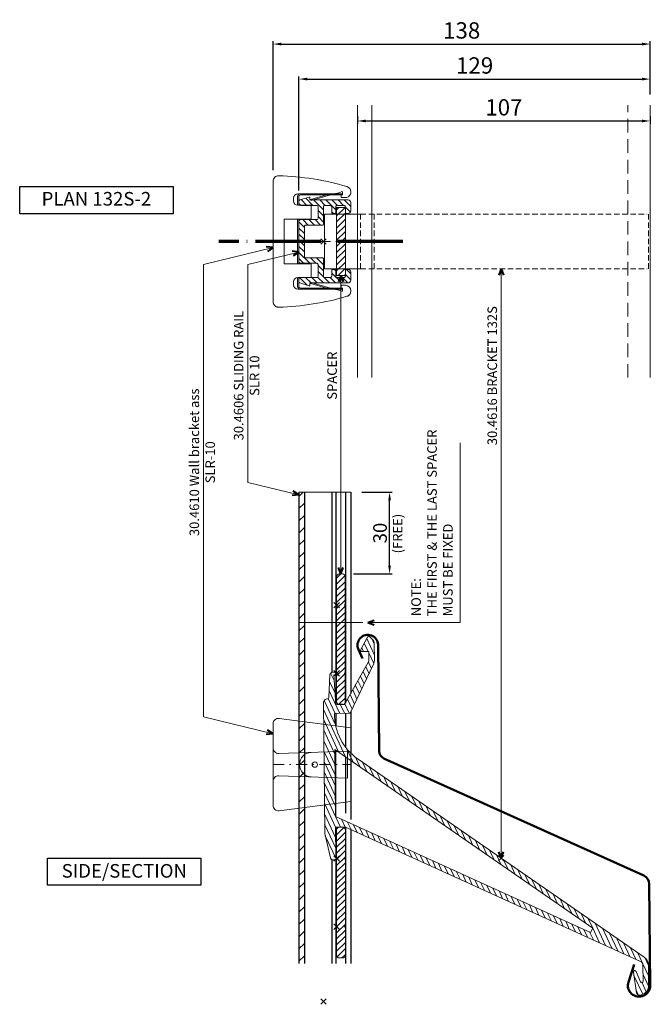
# Model space of a CAD drawing. Extents: x -2852 to 1435, y -1640 to 381.
# Drawn here: x -656 to -425, y -144 to 217 of the extents above; entities that cross this region are included whole.
import ezdxf

# ---------------------------------------------------------------- set-up
doc = ezdxf.new("R2010")
doc.units = 0
doc.header["$PDMODE"] = 3
doc.header["$PDSIZE"] = -2
for name, pattern in [('ACAD_ISO04W100', [30, 24, -3, 0, -3]), ('DASHDOT', [8.5, 4, -2, 0.5, -2]), ('DASHED', [0.75, 0.5, -0.25]), ('HIDDEN', [9.525, 6.35, -3.175])]:
    doc.linetypes.add(name, pattern=pattern)
doc.layers.get('0').update_dxf_attribs({"linetype": 'CONTINUOUS', "lineweight": 5})
doc.layers.get('DEFPOINTS').update_dxf_attribs({"linetype": 'CONTINUOUS'})
for name, color, linetype, lineweight in [('BRACKET', 253, 'CONTINUOUS', 20), ('CONNECTING PIECE', 54, 'CONTINUOUS', 18), ('DIMENSION', 1, 'CONTINUOUS', 20), ('HATCH', 253, 'CONTINUOUS', 9), ('NO SHOW', 1, 'CONTINUOUS', 20), ('PANEL-sec', 141, 'CONTINUOUS', 50), ('PANEL-side', 31, 'CONTINUOUS', 15), ('SL-RAIL', 9, 'CONTINUOUS', 15), ('SPACER', 254, 'CONTINUOUS', 20), ('TEXT', 1, 'CONTINUOUS', 20), ('WALL BRACKET', 52, 'CONTINUOUS', 20)]:
    doc.layers.add(name, color=color, linetype=linetype, lineweight=lineweight)
doc.styles.add('ROMANS', font='romans', dxfattribs={"width": 1.2})
doc.styles.get("Standard").update_dxf_attribs({"font": 'txt.shx', "width": 0.76})
doc.styles.add('T3-20', font='simplex.shx', dxfattribs={"height": 50})
doc.dimstyles.get("Standard").update_dxf_attribs({"dimtxt": 0.18, "dimasz": 0.18, "dimexe": 0.18, "dimexo": 0.0625, "dimgap": 0.09, "dimtad": 0, "dimtih": 1, "dimtoh": 1, "dimdec": 4, "dimzin": 0, "dimdsep": 46, "dimtxsty": 'Standard', "dimcen": 0.09, "dimadec": 0, "dimazin": 0, "dimtfac": 1, "dimtdec": 4, "dimtofl": 0, "dimtmove": 0, "dimatfit": 3, "dimfxl": 1, "dimtolj": 1, "dimtzin": 0, "dimarcsym": 0})
pattern_1 = [(45, (-400, -13.9986), (-1.122532, 1.122532), [])]

# ---------------------------------------------------------------- blocks, each defined once
blk = doc.blocks.new('30.4616 BRACKET 132S-side')
at = {"layer": 'BRACKET'}
blk.add_lwpolyline([(12.65, 89.03, -0.250255), (4.04, 105.78), (9.78, 105.84), (18.36, 123.9, 0.11363), (18.65, 125.22), (18.59, 131.81, 0.198912), (18.29, 132.52), (16.93, 133.86, 0.498284), (16.14, 133.74), (13.68, 129.22, 0.571863), (14.12, 128.48), (16.62, 128.5), (16.66, 124.93), (7.67, 109), (4.56, 108.98), (3.8, 119.93), (4.05, 119.95), (4.9, 120.32, 0.703257), (4.87, 120.69), (3.99, 120.94), (3.29, 120.9, 0.381542), (2.36, 119.94), (1.98, 111.64, -0.398274), (1.48, 111.16, 0.414214), (0, 109.65), (0.43, 61.75), (2.54, 52.76, 0.35079), (3.53, 51.99), (4.53, 52), (4.95, 52.35, 0.477226), (4.95, 52.66), (4.52, 53), (4.41, 63.99), (8.11, 64.02), (116.3, 14.77, -0.291466), (117.18, 13.42), (117.24, 7.42, -0.82365), (116.28, 7.22), (114.67, 11.08, 0.880596), (113.71, 10.82), (114.78, 3.26, 0.376066), (115.78, 2.4, 0.414214), (119.25, 5.94), (119.18, 13.44, 0.243623), (117.68, 16.28)], format="xyb", close=True, dxfattribs=at)
at = {"layer": 'BRACKET', "lineweight": 25}
blk.add_lwpolyline([(7, 109), (5.8, 109)], dxfattribs=at)
at = {"layer": 'BRACKET'}
blk.add_lwpolyline([(98.81, 26.91), (4.15, 92.48), (4.38, 67.92), (97.92, 25.34)], close=True, dxfattribs=at)
at = {"layer": 'NO SHOW', "color": 3, "lineweight": 25}
blk.add_point((65.16, 52.65), dxfattribs=at)
at = {"layer": 'NO SHOW'}
blk.add_point((0, 0), dxfattribs=at)
blk = doc.blocks.new('30.4649 SPACER 48mm-side')
at = {"layer": 'NO SHOW'}
blk.add_point((0, 0), dxfattribs=at)
at = {"layer": 'NO SHOW', "color": 3}
blk.add_point((0, -25), dxfattribs=at)
at = {"layer": 'SPACER'}
blk.add_lwpolyline([(2.18, 11.5), (0.98, 11.5, 0.414214), (-0.02, 10.5), (-0.02, 0.3), (0.28, 0), (-0.02, -0.3), (-0.02, -24.7), (0.28, -25), (-0.02, -25.3), (-0.02, -35.5, 0.414214), (0.98, -36.5), (2.18, -36.5, 0.414214), (3.18, -35.5), (3.18, -25.3), (2.88, -25), (3.18, -24.7), (3.18, -0.3), (2.88, 0), (3.18, 0.3), (3.18, 10.5, 0.414214)], format="xyb", close=True, dxfattribs=at)
blk = doc.blocks.new('SPACER -top')
at = {"layer": 'NO SHOW'}
blk.add_point((0, 0), dxfattribs=at)
at = {"layer": 'SPACER'}
blk.add_lwpolyline([(8, 12.5), (8, -12.5), (4.8, -12.5), (4.8, 12.5)], close=True, dxfattribs=at)
blk = doc.blocks.new('30.4616 BRACKET 132S-top')
at = {"layer": 'CONNECTING PIECE'}
for p, q in [((0.37, 10), (0.37, -10)), ((0.37, 10), (13.57, 10)), ((0.37, -10), (13.57, -10))]:
    blk.add_line(p, q, dxfattribs=at)
at = {"layer": 'CONNECTING PIECE', "linetype": 'DASHED', "ltscale": 4}
for p, q in [((13.57, 10), (118.67, 10)), ((13.62, 10), (13.62, -10)), ((18.59, 10), (18.59, -10)), ((119.25, 10), (119.25, -10)), ((13.57, -10), (118.67, -10))]:
    blk.add_line(p, q, dxfattribs=at)
at = {"layer": 'NO SHOW'}
blk.add_point((0, 0), dxfattribs=at)
blk = doc.blocks.new('30.0567 132S PANEL-sec')
at = {"layer": 'NO SHOW', "lineweight": 25}
blk.add_point((0, 0), dxfattribs=at)
at = {"layer": 'PANEL-sec'}
blk.add_lwpolyline([(48.76, -39.06), (46.69, -45.49, 1.174747), (54.69, -46.71), (54.35, -9.55, 0.292451), (52.29, -6.39), (-42.98, 36.56, -0.292451), (-44.75, 39.27), (-45.11, 78.4, 1.194971), (-52.37, 76.63), (-50.91, 73.33)], format="xyb", dxfattribs=at)
blk = doc.blocks.new('*D109')
at = {"layer": 'DEFPOINTS', "color": 0, "transparency": 16777216}
for p in [(-532.29, 185.75), (-424.9, 185.75), (-424.9, 179.98)]:
    blk.add_point(p, dxfattribs=at)
at = {"layer": 'DIMENSION', "color": 0, "lineweight": -2, "transparency": 16777216}
for p, q in [((-532.29, 181.75), (-532.29, 178.98)), ((-424.9, 181.75), (-424.9, 178.98)), ((-529.29, 179.98), (-427.9, 179.98))]:
    blk.add_line(p, q, dxfattribs=at)
at = {"layer": 'DIMENSION', "color": 0, "transparency": 16777216}
for points in [[(-529.29, 180.48), (-529.29, 179.48), (-532.29, 179.98)], [(-427.9, 180.48), (-427.9, 179.48), (-424.9, 179.98)]]:
    blk.add_solid(points, dxfattribs=at)
at = {"layer": 'DIMENSION', "color": 0, "transparency": 16777216, "insert": (-478.59, 184.98), "char_height": 6, "attachment_point": 5, "style": 'ROMANS'}
blk.add_mtext('\\A1;107', dxfattribs=at)
blk = doc.blocks.new('*D111')
at = {"layer": 'DEFPOINTS', "color": 0, "transparency": 16777216}
for p in [(-534.75, 43.71), (-520.52, 43.71), (-537.75, 13.71)]:
    blk.add_point(p, dxfattribs=at)
at = {"layer": 'DIMENSION', "color": 0, "lineweight": -2, "transparency": 16777216}
for p, q in [((-530.75, 43.71), (-519.52, 43.71)), ((-520.52, 16.71), (-520.52, 40.71)), ((-533.75, 13.71), (-519.52, 13.71))]:
    blk.add_line(p, q, dxfattribs=at)
at = {"layer": 'DIMENSION', "color": 0, "transparency": 16777216}
for points in [[(-521.02, 40.71), (-520.02, 40.71), (-520.52, 43.71)], [(-521.02, 16.71), (-520.02, 16.71), (-520.52, 13.71)]]:
    blk.add_solid(points, dxfattribs=at)
at = {"layer": 'DIMENSION', "color": 0, "transparency": 16777216, "insert": (-524.02, 28.71), "char_height": 5, "attachment_point": 5, "rotation": 90, "style": 'ROMANS'}
blk.add_mtext('\\A1;30', dxfattribs=at)
blk = doc.blocks.new('HD SLR-10 support v2')
at = {"layer": 'HATCH'}
h = blk.add_hatch(dxfattribs=at)
h.set_pattern_fill('ANSI31', color=8, scale=0.5)
h.paths.add_polyline_path([(5.5, -2, -0.414214), (6, -2.5), (6, -8.5, 0.414214), (6.5, -9), (12.75, -9, -0.414214), (13.25, -9.5), (13.25, -11.5, -0.414214), (12.75, -12), (10.75, -12, 0.414214), (10.25, -12.5), (10.25, -13, 0.414214), (10.75, -13.5), (12.75, -13.5, -0.414214), (13.25, -14), (13.25, -16.5, -0.414214), (12.75, -17), (10.75, -17, 0.414214), (10.25, -17.5), (10.25, -18, 0.414214), (11.25, -19), (14.25, -19, 0.414214), (15.25, -18), (15.25, -4), (16.05, -4, 0.502125), (16.24, -3.74), (15.23, -0.36, 0.331447), (14.75, 0), (13.75, 0, 0.414214), (13.25, -0.5), (13.25, -6.5, -0.414214), (12.75, -7), (8.5, -7, -0.414214), (8, -6.5), (8, -0.5, 0.414214), (7.5, 0), (-7.5, 0, 0.414214), (-8, -0.5), (-8, -6.5, -0.414214), (-8.5, -7), (-12.75, -7, -0.414214), (-13.25, -6.5), (-13.25, -0.5, 0.414214), (-13.75, 0), (-14.75, 0, 0.331447), (-15.23, -0.36), (-16.24, -3.74, 0.502125), (-16.05, -4), (-15.25, -4), (-15.25, -18, 0.414214), (-14.25, -19), (-11.25, -19, 0.414214), (-10.25, -18), (-10.25, -17.5, 0.414214), (-10.75, -17), (-12.75, -17, -0.414214), (-13.25, -16.5), (-13.25, -14, -0.414214), (-12.75, -13.5), (-10.75, -13.5, 0.414214), (-10.25, -13), (-10.25, -12.5, 0.414214), (-10.75, -12), (-12.75, -12, -0.414214), (-13.25, -11.5), (-13.25, -9.5, -0.414214), (-12.75, -9), (-6.5, -9, 0.414214), (-6, -8.5), (-6, -2.5, -0.414214), (-5.5, -2)])
at = {"layer": 'SL-RAIL', "linetype": 'Continuous'}
blk.add_lwpolyline([(-6, -8.5), (-6, -2.5, -0.414214), (-5.5, -2), (5.5, -2, -0.414214), (6, -2.5), (6, -8.5, 0.414214), (6.5, -9), (12.75, -9, -0.414214), (13.25, -9.5), (13.25, -11.5, -0.414214), (12.75, -12), (10.75, -12, 0.414214), (10.25, -12.5), (10.25, -13, 0.414214), (10.75, -13.5), (12.75, -13.5, -0.414214), (13.25, -14), (13.25, -16.5, -0.414214), (12.75, -17), (10.75, -17, 0.414214), (10.25, -17.5), (10.25, -18, 0.414214), (11.25, -19), (14.25, -19, 0.414214), (15.25, -18), (15.25, -4), (16.05, -4, 0.502125), (16.24, -3.74), (15.23, -0.36, 0.331447), (14.75, 0), (13.75, 0, 0.414214), (13.25, -0.5), (13.25, -6.5, -0.414214), (12.75, -7), (8.5, -7, -0.414214), (8, -6.5), (8, -0.5, 0.414214), (7.5, 0), (-7.5, 0, 0.414214), (-8, -0.5), (-8, -6.5, -0.414214), (-8.5, -7), (-12.75, -7, -0.414214), (-13.25, -6.5), (-13.25, -0.5, 0.414214), (-13.75, 0), (-14.75, 0, 0.331447), (-15.23, -0.36), (-16.24, -3.74, 0.502125), (-16.05, -4), (-15.25, -4), (-15.25, -18, 0.414214), (-14.25, -19), (-11.25, -19, 0.414214), (-10.25, -18), (-10.25, -17.5, 0.414214), (-10.75, -17), (-12.75, -17, -0.414214), (-13.25, -16.5), (-13.25, -14, -0.414214), (-12.75, -13.5), (-10.75, -13.5, 0.414214), (-10.25, -13), (-10.25, -12.5, 0.414214), (-10.75, -12), (-12.75, -12, -0.414214), (-13.25, -11.5), (-13.25, -9.5, -0.414214), (-12.75, -9), (-6.5, -9, 0.414214)], format="xyb", close=True, dxfattribs=at)
blk = doc.blocks.new('HD lockingclip SLR-10 za')
at = {"layer": 'WALL BRACKET'}
for p, q in [((-16.5, 0), (-13.28, 0)), ((-8.2, 0), (8.2, 0)), ((13.28, 0), (16.5, 0)), ((-17.5, -1), (-17.5, -16.5)), ((-17.1, -1), (-17.1, -16.5)), ((-16.5, -0.4), (-13.27, -0.4)), ((-8.2, -0.4), (8.2, -0.4)), ((13.27, -0.4), (16.5, -0.4)), ((17.1, -1), (17.1, -16.5)), ((17.5, -1), (17.5, -16.5)), ((-15.43, -4.81), (-17.1, -10.65)), ((-17.1, -12.1), (-15.04, -4.92)), ((-15.43, -4.81), (-15.04, -4.92)), ((15.43, -4.81), (15.04, -4.92)), ((17.08, -12.05), (15.04, -4.92)), ((17.1, -10.65), (15.43, -4.81)), ((-17.1, -16.5), (-17.5, -16.5)), ((17.1, -16.5), (17.5, -16.5))]:
    blk.add_line(p, q, dxfattribs=at)
for centre, radius, start, end in [((-16.5, -1), 1, 90, 180), ((16.5, -1), 1, 0, 90), ((-16.5, -1), 0.6, 90, 180), ((16.5, -1), 0.6, 0, 90)]:
    blk.add_arc(centre, radius, start, end, dxfattribs=at)
blk = doc.blocks.new('HD wall bracket part SLR-10')
at = {"layer": 'NO SHOW', "linetype": 'DASHDOT'}
blk.add_line((0, 0), (0, -28.5), dxfattribs=at)
at = {"layer": 'WALL BRACKET'}
for p, q in [((-8.2, -14.01), (-8.2, -4)), ((8.2, -4), (-8.2, -4)), ((-17.51, -9.1), (-17.51, -22.01)), ((-14.88, -7.5), (-15.91, -7.5)), ((-13.28, -14), (-13.28, -9.1)), ((13.27, -14), (13.27, -9.1)), ((14.87, -7.5), (15.91, -7.5)), ((17.51, -9.1), (17.51, -22.01)), ((-13.28, -14), (-8.2, -14.01)), ((8.2, -14), (13.27, -14)), ((-17.1, -25), (-16.1, -25)), ((-17.1, -25.5), (-17.1, -25)), ((-16.1, -25), (-16.1, -26.5)), ((-18.1, -28.5), (-18.22, -28.5)), ((-18, -25.5), (-17.1, -25.5))]:
    blk.add_line(p, q, dxfattribs=at)
blk.add_lwpolyline([(-22.12, 0), (22.12, 0, -0.421786), (24.12, -2.05, -0.065997), (20.14, -27.07, -0.33178), (18.22, -28.5), (18.1, -28.5, -0.414214), (16.1, -26.5), (16.1, -25), (17.1, -25), (17.1, -25.5), (18, -25.5)], format="xyb", dxfattribs=at)
blk.add_lwpolyline([(8.2, -4), (8.2, -14)], dxfattribs=at)
at = {"layer": 'WALL BRACKET', "linetype": 'HIDDEN'}
for centre, start, end in [((-22.12, -2), 90, 181.4774), ((-18.23, -26.5), 196.5808, 270)]:
    blk.add_arc(centre, 2, start, end, dxfattribs=at)
at = {"layer": 'WALL BRACKET', "linetype": 'Continuous'}
blk.add_arc((72.23, 0.43), 96.38, 181.4774, 196.5808, dxfattribs=at)
at = {"layer": 'WALL BRACKET'}
for centre, radius, start, end in [((-15.91, -9.1), 1.6, 90, 180), ((-14.88, -9.1), 1.6, 0, 90), ((14.87, -9.1), 1.6, 90, 180), ((15.91, -9.1), 1.6, 0, 90), ((-18.1, -26.5), 2, 270, 0)]:
    blk.add_arc(centre, radius, start, end, dxfattribs=at)
for centre, major_axis, ratio, start_param, end_param in [((-26.16, -21.6), (8.65, 0), 0.991846, 5.850075, 6.235815), ((-18, -25.2), (-0.282, 0.103), 0.999716, 0.349107, 1.919994), ((26.15, -21.6), (-8.65, 0), 0.991846, 0.047363, 0.433097), ((18, -25.2), (-0.158, 0.255), 0.999981, 2.58565, 4.156426)]:
    blk.add_ellipse(centre, major_axis=major_axis, ratio=ratio, start_param=start_param, end_param=end_param, dxfattribs=at)
at = {"layer": 'WALL BRACKET', "color": 9, "linetype": 'HIDDEN'}
blk.add_blockref('HD lockingclip SLR-10 za', (0, -9), dxfattribs=at)
blk = doc.blocks.new('HD wall bracket SLR-10 za')
at = {"layer": 'NO SHOW', "linetype": 'DASHDOT'}
blk.add_line((0, 0), (0, -28.5), dxfattribs=at)
at = {"layer": 'WALL BRACKET'}
for p, q in [((-14.97, 0), (14.97, 0)), ((13.5, -28.5), (-13.5, -28.5)), ((4.96, -27.31), (-4.96, -27.31))]:
    blk.add_line(p, q, dxfattribs=at)
at = {"layer": 'WALL BRACKET', "linetype": 'Continuous'}
for p, q in [((-16.95, -2.26), (-13.5, -28.5)), ((-4.07, -2.07), (-4.96, -27.31)), ((4.07, -2.07), (4.96, -27.31)), ((16.95, -2.26), (13.5, -28.5))]:
    blk.add_line(p, q, dxfattribs=at)
blk.add_circle((0, -15.3), 1, dxfattribs=at)
at = {"layer": 'WALL BRACKET'}
for centre, start, end in [((-14.97, -2), 90, 187.4959), ((-6.07, -2), 357.9904, 90), ((6.07, -2), 90, 182.0096), ((14.97, -2), 352.5041, 90)]:
    blk.add_arc(centre, 2, start, end, dxfattribs=at)
at = {"layer": 'WALL BRACKET', "linetype": 'Continuous'}
blk.add_arc((0, -14.16), 4.49, 2.0096, 177.9904, dxfattribs=at)
blk = doc.blocks.new('*D129')
at = {"layer": 'DEFPOINTS', "color": 0, "transparency": 16777216}
for p in [(-424.9, 195.36), (-424.9, 185.75), (-553.75, 150.5)]:
    blk.add_point(p, dxfattribs=at)
at = {"layer": 'DIMENSION', "color": 0, "lineweight": -2, "transparency": 16777216}
for p, q in [((-553.75, 154.5), (-553.75, 196.36)), ((-550.75, 195.36), (-427.9, 195.36)), ((-424.9, 189.75), (-424.9, 196.36))]:
    blk.add_line(p, q, dxfattribs=at)
at = {"layer": 'DIMENSION', "color": 0, "transparency": 16777216}
for points in [[(-550.75, 195.86), (-550.75, 194.86), (-553.75, 195.36)], [(-427.9, 195.86), (-427.9, 194.86), (-424.9, 195.36)]]:
    blk.add_solid(points, dxfattribs=at)
at = {"layer": 'DIMENSION', "color": 0, "transparency": 16777216, "insert": (-489.32, 200.36), "char_height": 6, "attachment_point": 5, "style": 'ROMANS'}
blk.add_mtext('\\A1;129', dxfattribs=at)
blk = doc.blocks.new('*D130')
at = {"layer": 'DEFPOINTS', "color": 0, "transparency": 16777216}
for p in [(-424.9, 208.22), (-424.9, 185.75), (-563.25, 157.87)]:
    blk.add_point(p, dxfattribs=at)
at = {"layer": 'DIMENSION', "color": 0, "lineweight": -2, "transparency": 16777216}
for p, q in [((-563.25, 161.87), (-563.25, 209.22)), ((-560.25, 208.22), (-427.9, 208.22)), ((-424.9, 189.75), (-424.9, 209.22))]:
    blk.add_line(p, q, dxfattribs=at)
at = {"layer": 'DIMENSION', "color": 0, "transparency": 16777216}
for points in [[(-560.25, 208.72), (-560.25, 207.72), (-563.25, 208.22)], [(-427.9, 208.72), (-427.9, 207.72), (-424.9, 208.22)]]:
    blk.add_solid(points, dxfattribs=at)
at = {"layer": 'DIMENSION', "color": 0, "transparency": 16777216, "insert": (-494.07, 213.22), "char_height": 6, "attachment_point": 5, "style": 'ROMANS'}
blk.add_mtext('\\A1;138', dxfattribs=at)

msp = doc.modelspace()

# ---------------------------------------------------------------- hatches: boundary and pattern name
at = {"layer": 'HATCH'}
h = msp.add_hatch(dxfattribs=at)
h.set_pattern_fill('ANSI31', color=256, scale=0.5, style=0)
h.set_pattern_definition([(45, (-400, 6e-14), (-1.122532, 1.122532), [])])
h.paths.add_polyline_path([(-536.74984, 148.2536), (-539.94984, 148.2536), (-539.94984, 145.7536), (-536.74984, 145.7536)])
h.paths.add_polyline_path([(-536.74984, 145.7536), (-539.94984, 145.7536), (-539.94984, 135.7536), (-536.74984, 135.7536)])
h.paths.add_polyline_path([(-536.74984, 135.7536), (-539.94984, 135.7536), (-539.94984, 123.2536), (-536.74984, 123.2536)])
h = msp.add_hatch(dxfattribs=at)
h.set_pattern_fill('ANSI31', color=256)
h.set_pattern_definition([(45, (127, 0), (-2.245064, 2.245064), [])])
h.paths.add_polyline_path([(-551.74984, 43.70754), (-553.74984, 43.70754), (-553.74984, -129.29246), (-551.74984, -129.29246)])
h = msp.add_hatch(dxfattribs=at)
h.set_pattern_fill('ANSI31', color=256, scale=0.5, style=0)
h.set_pattern_definition(pattern_1)
h.paths.add_polyline_path([(-539.94984, -22.49246), (-539.64984, -22.79246), (-539.94984, -23.09246), (-539.94984, -33.29246, 0.414213562), (-538.94984, -34.29246), (-537.74984, -34.29246), (-537.7315, -34.29229, 0.40885105), (-536.74984, -33.29246), (-536.74984, -23.09246), (-537.04984, -22.79246), (-536.74984, -22.49246), (-536.74984, 1.90754), (-537.04984, 2.20754), (-536.74984, 2.50754), (-536.74984, 12.70754, 0.414213562), (-537.74984, 13.70754), (-538.94984, 13.70754, 0.414213562), (-539.94984, 12.70754), (-539.94984, 2.50754), (-539.64984, 2.20754), (-539.94984, 1.90754)])
h = msp.add_hatch(dxfattribs=at)
h.set_pattern_fill('ANSI31', color=256, scale=0.5, angle=70, style=0)
h.set_pattern_definition([(115, (-400, 160.7072), (-1.4387636, -0.6709065), [])])
h.paths.add_polyline_path([(-445.93732, -116.37734), (-540.59672, -50.81469), (-540.37147, -75.37309), (-446.8326, -117.95386)], flags=16)
edge = h.paths.add_edge_path()
edge.add_arc((-520.71504, -37.82347), 20, 179.0929563, 235.2928921, ccw=False)
edge.add_line((-540.71253, -37.50686), (-534.96761, -37.45417))
edge.add_line((-534.96761, -37.45417), (-526.3864, -19.38657))
edge.add_arc((-529.09629, -18.09951), 3, 334.5946353, 360.5255)
edge.add_line((-526.09641, -18.07199), (-526.15688, -11.47938))
edge.add_arc((-527.15684, -11.48855), 1, 0.5255, 45.5255)
edge.add_line((-526.45625, -10.77499), (-527.82216, -9.43391))
edge.add_arc((-528.17245, -9.79069), 0.5, 45.5255, 151.4708959)
edge.add_line((-528.61174, -9.55188), (-531.07036, -14.07462))
edge.add_arc((-530.63108, -14.31343), 0.5, 151.4708959, 270.5255)
edge.add_line((-530.62649, -14.81341), (-528.1266, -14.79048))
edge.add_line((-528.1266, -14.79048), (-528.09388, -18.3578))
edge.add_line((-528.09388, -18.3578), (-537.07765, -34.28629))
edge.add_line((-537.07765, -34.28629), (-540.18911, -34.31483))
edge.add_line((-540.18911, -34.31483), (-540.9467, -23.3619))
edge.add_line((-540.9467, -23.3619), (-540.69727, -23.3451))
edge.add_line((-540.69727, -23.3451), (-539.85255, -22.9757))
edge.add_arc((-539.93269, -22.79246), 0.2, 293.6199249, 434.0882751)
edge.add_line((-539.87786, -22.60012), (-540.76449, -22.34736))
edge.add_line((-540.76449, -22.34736), (-541.4629, -22.39441))
edge.add_arc((-541.39569, -23.39215), 1, 93.8541, 177.3898658)
edge.add_line((-542.39465, -23.34661), (-542.77331, -31.65287))
edge.add_arc((-543.27279, -31.6301), 0.5, 270.5255, 357.3898658, ccw=False)
edge.add_arc((-543.25444, -33.63002), 1.5, 90.5255, 180.5255)
edge.add_line((-544.75438, -33.64377), (-544.31506, -81.54176))
edge.add_line((-544.31506, -81.54176), (-542.20621, -90.53005))
edge.add_arc((-541.23265, -90.30163), 1, 193.2040546, 270.5255)
edge.add_line((-541.22347, -91.30159), (-540.22352, -91.29241))
edge.add_line((-540.22352, -91.29241), (-539.80089, -90.944))
edge.add_arc((-539.92811, -90.78968), 0.2, 309.50216, 411.54884)
edge.add_line((-539.80374, -90.63306), (-540.23269, -90.29246))
edge.add_line((-540.23269, -90.29246), (-540.3356, -79.30517))
edge.add_line((-540.3356, -79.30517), (-536.63556, -79.27123))
edge.add_line((-536.63556, -79.27123), (-428.44535, -128.52158))
edge.add_arc((-429.06682, -129.88678), 1.5, 0.5255, 65.5240222, ccw=False)
edge.add_line((-427.56688, -129.87303), (-427.51185, -135.87277))
edge.add_arc((-428.01183, -135.87736), 0.5, -157.380846, 0.5255, ccw=False)
edge.add_line((-428.47337, -136.06966), (-430.08228, -132.20813))
edge.add_arc((-430.54382, -132.40044), 0.5, 22.619154, 188.0872173)
edge.add_line((-431.03885, -132.47078), (-429.96516, -140.02704))
edge.add_arc((-428.9751, -139.88636), 1, 188.0872173, 270.5255)
edge.add_arc((-428.99803, -137.38647), 3.5, 270.5255, 360.5255)
edge.add_line((-425.49818, -137.35437), (-425.56696, -129.85468))
edge.add_arc((-429.06682, -129.88678), 3.5, 0.5255, 55.2928921)
edge.add_line((-427.07398, -127.00953), (-532.10267, -54.26494))
edge = h.paths.add_edge_path(flags=16)
edge.add_line((-537.74984, -34.29246), (-538.94984, -34.29246))
h = msp.add_hatch(dxfattribs=at)
h.set_pattern_fill('ANSI31', color=256, scale=0.5, style=0)
h.set_pattern_definition(pattern_1)
h.paths.add_polyline_path([(-536.74984, -116.08511), (-537.04527, -115.78968), (-536.74984, -115.49426), (-536.74984, -91.08511), (-537.04527, -90.78968), (-536.74984, -90.49426), (-536.74984, -80.19416, 0.38646125), (-537.74527, -79.28968), (-538.94527, -79.28968, 0.414213562), (-539.94527, -80.28968), (-539.94527, -90.48968), (-539.64527, -90.78968), (-539.94527, -91.08968), (-539.94527, -115.48968), (-539.64527, -115.78968), (-539.94527, -116.08968), (-539.94527, -126.28968, 0.414213562), (-538.94527, -127.28968), (-537.74527, -127.28968, 0.38646125), (-536.74984, -126.38521)])

# ---------------------------------------------------------------- linework, layer by layer
at = {"layer": 'DIMENSION', "linetype": 'ACAD_ISO04W100', "lineweight": 70}
msp.add_line((-515.63455, 135.7536), (-583.20657, 135.7536), dxfattribs=at)
at = {"layer": 'PANEL-side'}
for p, q in [((-532.28729, 85.7536), (-532.28729, 185.7536)), ((-527.07257, 85.7536), (-527.07257, 185.7536)), ((-424.8982, 85.7536), (-424.8982, 185.7536))]:
    msp.add_line(p, q, dxfattribs=at)
at = {"layer": 'PANEL-side', "linetype": 'DASHED', "ltscale": 10}
msp.add_line((-433.09779, 85.7536), (-433.09779, 185.7536), dxfattribs=at)
at = {"layer": 'SL-RAIL', "color": 6, "lineweight": 30}
for p, q in [((-553.74984, 43.70754), (-553.74984, -129.29246)), ((-551.74984, 43.70754), (-551.74984, -129.29246))]:
    msp.add_line(p, q, dxfattribs=at)
at = {"layer": 'SL-RAIL'}
for p, q in [((-553.74984, 43.70754), (-553.74984, -129.29246)), ((-534.74984, 43.70754), (-553.74984, 43.70754)), ((-540.24984, -51.05494), (-540.24984, -75.42846))]:
    msp.add_line(p, q, dxfattribs=at)
at = {"layer": 'SL-RAIL', "lineweight": 25}
for p, q in [((-541.74984, 43.70754), (-541.74984, -22.45696)), ((-540.24984, 43.70754), (-540.24984, -22.49407)), ((-536.74984, 43.70754), (-536.74984, -33.70508)), ((-534.74984, 43.70754), (-534.74984, -30.15902)), ((-540.24984, -23.14944), (-540.24984, -33.42125)), ((-540.24984, -37.50359), (-540.24984, -42.11197)), ((-536.74984, -37.47052), (-536.74984, -49.77692)), ((-534.74984, -36.80268), (-534.74984, -52.07212)), ((-536.74984, -53.4791), (-536.74984, -74.09349)), ((-534.74984, -54.86433), (-534.74984, -76.47175)), ((-540.24984, -79.30438), (-540.24984, -88.46076)), ((-536.74984, -79.27228), (-536.74984, -129.29246)), ((-534.74984, -80.12965), (-534.74984, -129.29246)), ((-541.74984, -91.15749), (-541.74984, -129.29246)), ((-540.24984, -91.29266), (-540.24984, -129.29246))]:
    msp.add_line(p, q, dxfattribs=at)
at = {"layer": 'TEXT', "color": 3, "lineweight": 40}
for p, q in [((-563.24984, 133.51529), (-565.73514, 133.78605)), ((-563.24984, 133.51529), (-565.32773, 132.12519)), ((-553.74984, 131.85686), (-556.23514, 132.12762)), ((-553.74984, 131.85686), (-555.82773, 130.46676)), ((-538.34984, 123.2536), (-539.20489, 120.90437)), ((-538.34984, 123.2536), (-537.49479, 120.90437)), ((-479.58832, 125.7536), (-480.44337, 123.40437)), ((-479.58832, 125.7536), (-478.73327, 123.40437)), ((-553.74984, 42.70754), (-555.82773, 44.09765)), ((-553.74984, 42.70754), (-556.23514, 42.43678)), ((-538.34984, 13.70754), (-539.20489, 16.05678)), ((-538.34984, 13.70754), (-537.49479, 16.05678)), ((-528.50524, -4.0959), (-526.15601, -3.24085)), ((-528.50524, -4.0959), (-526.15601, -4.95095)), ((-563.24984, -44.99282), (-565.73514, -45.26358)), ((-563.24984, -44.99282), (-565.32773, -43.60272)), ((-479.58832, -90.63723), (-480.44337, -88.288)), ((-479.58832, -90.63723), (-478.73327, -88.288))]:
    msp.add_line(p, q, dxfattribs=at)
at = {"layer": 'TEXT', "color": 6}
for p, q in [((-563.24984, 133.51529), (-588.77669, 127.2536)), ((-553.74984, 131.85686), (-572.51581, 127.2536)), ((-588.77669, 127.2536), (-588.77669, -38.73113)), ((-572.51581, 127.2536), (-572.51581, 47.31081)), ((-538.34984, 123.2536), (-538.34984, 13.70754)), ((-479.58832, 125.7536), (-479.58832, -90.63723)), ((-494.59722, 61.86502), (-494.59722, -4.0959)), ((-553.74984, 42.70754), (-572.51581, 47.31081)), ((-530.33398, -4.0959), (-553.39792, -4.0959)), ((-494.59722, -4.0959), (-528.50524, -4.0959)), ((-563.24984, -44.99282), (-588.77669, -38.73113))]:
    msp.add_line(p, q, dxfattribs=at)
at = {"layer": 'TEXT', "color": 1, "lineweight": 30}
for points in [[(-656.20061, 155.86816), (-599.95726, 155.86816), (-599.95726, 145.93041), (-656.20061, 145.93041)], [(-645.95794, -90.59024), (-589.71458, -90.59024), (-589.71458, -100.52799), (-645.95794, -100.52799)]]:
    msp.add_lwpolyline(points, close=True, dxfattribs=at)

# ---------------------------------------------------------------- block references
at = {"rotation": 90}
msp.add_blockref('HD SLR-10 support v2', (-553.74984, 135.7536), dxfattribs=at)
for name, p in [('SPACER -top', (-544.74984, 135.7536)), ('30.4616 BRACKET 132S-top', (-544.74984, 135.7536)), ('30.4649 SPACER 48mm-side', (-539.93269, 2.20754)), ('30.4616 BRACKET 132S-side', (-544.74984, -143.29107)), ('30.4649 SPACER 48mm-side', (-539.92811, -90.78968))]:
    msp.add_blockref(name, p)
at = {"lineweight": 25}
msp.add_blockref('30.0567 132S PANEL-sec', (-479.58832, -90.63723), dxfattribs=at)
at = {"layer": 'BRACKET', "color": 9, "linetype": 'HIDDEN', "rotation": 90}
for name, p in [('HD wall bracket part SLR-10', (-563.24984, 135.7536)), ('HD wall bracket SLR-10 za', (-563.24984, -56.29246))]:
    msp.add_blockref(name, p, dxfattribs=at)

# ---------------------------------------------------------------- texts
at = {"layer": 'TEXT', "color": 1, "lineweight": 30, "char_height": 5, "attachment_point": 5, "style": 'T3-20'}
for s, insert, width in [('PLAN 132S-2', (-628.06758, 150.7673), 55.3648978), ('SIDE/SECTION', (-617.82491, -95.94752), 23.8628)]:
    msp.add_mtext(s, dxfattribs=dict(at, insert=insert, width=width))
at = {"layer": 'TEXT', "color": 6, "char_height": 3.5, "rotation": 90, "style": 'T3-20'}
for s, insert, width, attachment_point in [('30.4606 SLIDING RAIL\\PSLR 10', (-572.51581, 86.48057), 64.8434, 5), ('30.4616 BRACKET 132S', (-482.40223, 86.48057), 72.0540236, 5), ('SPACER', (-541.16375, 86.48057), 23.8628323, 5), ('30.4610 Wall bracket ass SLR-10', (-588.77669, 54.68236), 64.8434, 5), ('NOTE:\\PTHE FIRST & THE LAST SPACER MUST BE FIXED', (-496.2724, -1.83316), 76.9074781, 7), ('(FREE)', (-517.11844, 28.50208), 23.8628323, 5)]:
    msp.add_mtext(s, dxfattribs=dict(at, insert=insert, width=width, attachment_point=attachment_point))

# ---------------------------------------------------------------- dimensions: what is measured, and where the dimension line sits
at = {"layer": 'DIMENSION'}
for base, p1, picture, middle in [((-424.8982, 208.2233), (-563.24984, 157.87072), '*D130', (-494.07402, 213.2233)), ((-424.8982, 195.35582), (-553.74984, 150.5036), '*D129', (-489.32402, 200.35582)), ((-424.8982, 179.98146), (-532.28729, 185.7536), '*D109', (-478.59275, 184.98146))]:
    dim = msp.add_linear_dim(base=base, p1=p1, p2=(-424.8982, 185.7536), dimstyle='Standard', override={"dimscale": 2, "dimtxt": 3, "dimasz": 1.5, "dimexe": 0.5, "dimexo": 2, "dimgap": 1, "dimtad": 1, "dimtih": 0, "dimtoh": 0, "dimdec": 0, "dimzin": 12, "dimtxsty": 'ROMANS', "dimcen": 0.1, "dimtfac": 0.5, "dimtdec": 2, "dimtmove": 2, "dimtzin": 12}, dxfattribs=at)
    dim.commit()
    dim.dimension.update_dxf_attribs({"geometry": picture, "text_midpoint": middle})
dim = msp.add_linear_dim(base=(-520.5155, 43.70754), p1=(-537.74984, 13.70754), p2=(-534.74984, 43.70754), angle=90, dimstyle='Standard', override={"dimscale": 2, "dimtxt": 2.5, "dimasz": 1.5, "dimexe": 0.5, "dimexo": 2, "dimgap": 0.5, "dimtad": 1, "dimtih": 0, "dimtoh": 0, "dimdec": 0, "dimzin": 12, "dimtxsty": 'ROMANS', "dimcen": 0.1, "dimtfac": 0.5, "dimtdec": 2, "dimtmove": 2, "dimtzin": 12}, dxfattribs=at)
dim.commit()
dim.dimension.update_dxf_attribs({"geometry": '*D111', "text_midpoint": (-524.0155, 28.70754)})

doc.saveas('drawing.dxf')
